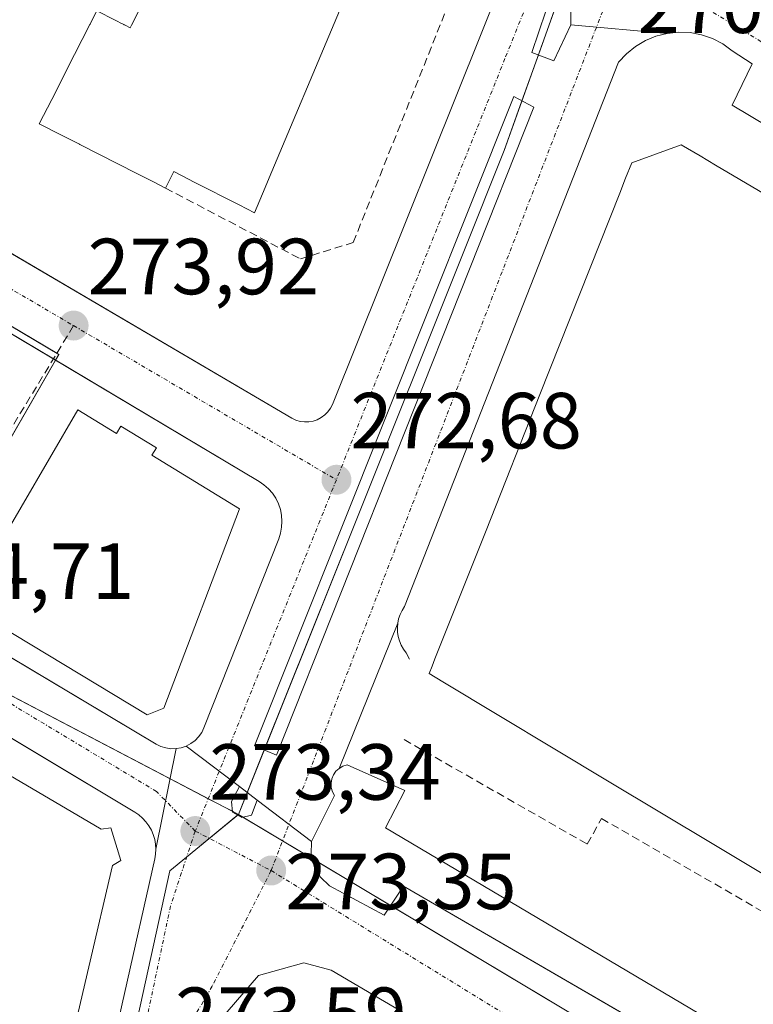
# Model space of a CAD drawing. Units: metres. Extents: x 615476 to 618973, y 4655354 to 4657724.
# Drawn here: x 615858 to 615950, y 4656555 to 4656679 of the extents above; entities that cross this region are included whole.
import ezdxf
from ezdxf.enums import TextEntityAlignment as Align

# ---------------------------------------------------------------- set-up
doc = ezdxf.new("R2010")
doc.units = ezdxf.units.M
doc.header["$MEASUREMENT"] = 0
doc.linetypes.add('TRAZO_Y_PUNTO', pattern=[1, 0.5, -0.25, 0, -0.25])
doc.linetypes.add('TRAZOSX2', pattern=[1.5, 1, -0.5])
for name, color, linetype, lineweight in [('Carátula', 7, 'Continuous', 5), ('Edificación', 1, 'Continuous', 13), ('Edificación Cxs', 1, 'Continuous', 13), ('Edificación industrial', 135, 'Continuous', 13), ('Edificación industrial Cxs', 135, 'Continuous', 13), ('Elemento construido', 1, 'Continuous', 0), ('Muro lineal', 1, 'TRAZOSX2', 13), ('Núcleo urbano', 19, 'Continuous', 0), ('Núcleo urbano CxS', 19, 'Continuous', 0), ('Obra de contención lineal', 1, 'TRAZOSX2', 13), ('Punto de cota en terreno', 7, 'Continuous', 0), ('Rótulo de punto de cota en terreno', 19, 'Continuous', 0), ('Senda', 19, 'TRAZOSX2', 0), ('Vegetación y arbolado urbanos', 2, 'Continuous', 0), ('Vegetación y arbolados urbanos CxS', 144, 'Continuous', 0), ('Vía urbana Cxs', 5, 'Continuous', 0), ('Vía urbana eje', 5, 'TRAZO_Y_PUNTO', 0)]:
    doc.layers.add(name, color=color, linetype=linetype, lineweight=lineweight)
doc.styles.add('Arial', font='txt', dxfattribs={"height": 0.2})

# ---------------------------------------------------------------- blocks, each defined once
blk = doc.blocks.new('5PATER')
at = {"layer": 'Carátula', "linetype": 'Continuous', "lineweight": 5}
h = blk.add_hatch(color=250, dxfattribs=at)
edge = h.paths.add_edge_path()
edge.add_ellipse((0, 0.01), major_axis=(-1.33, -1.34), ratio=0.999422, start_angle=0, end_angle=360)
blk = doc.blocks.new('*U200')
at = {"layer": 'Vía urbana Cxs', "color": 5, "linetype": 'Continuous', "lineweight": 0}
for points in [[(615781.6, 4656693.62, 276.57), (615812.36, 4656675.56, 276), (615865.4, 4656644.43, 273.95), (615892, 4656628.82, 272.64), (615892.5, 4656628.57, 272.62), (615893.03, 4656628.41, 272.61), (615893.57, 4656628.33, 272.59), (615894.13, 4656628.34, 272.57), (615894.67, 4656628.44, 272.55), (615895.2, 4656628.62, 272.54), (615895.69, 4656628.88, 272.53), (615896.13, 4656629.21, 272.52), (615896.52, 4656629.6, 272.51), (615896.84, 4656630.06, 272.52), (615897.09, 4656630.55, 272.53), (615918.91, 4656684.88, 271.35)], [(615923.97, 4656680.06, 271.25), (615922.21, 4656674.86, 271.36), (615924.99, 4656673.8, 271.29), (615927.15, 4656678.34, 271.21), (615939.28, 4656677.26, 270.76), (615937.86, 4656676.91, 270.82), (615936.52, 4656676.35, 270.88), (615935.26, 4656675.61, 270.94), (615934.13, 4656674.69, 270.98), (615933.14, 4656673.62, 271.02), (615906.17, 4656605.09, 272.85), (615905.87, 4656604.61, 272.87), (615905.62, 4656604.1, 272.88), (615905.44, 4656603.56, 272.9), (615905.33, 4656603, 272.91), (615897.94, 4656584.72, 273.13), (615897.54, 4656584.35, 273.14), (615897.23, 4656583.9, 273.15), (615897.02, 4656583.39, 273.15), (615896.93, 4656582.85, 273.16), (615896.96, 4656582.31, 273.17), (615897.11, 4656581.78, 273.18), (615897.37, 4656581.29, 273.18), (615894.46, 4656575.51, 273.28), (615887.62, 4656580.72, 273.38), (615885.4, 4656582.42, 273.37), (615878.69, 4656587.53, 273.46), (615879.27, 4656587.83, 273.44), (615879.79, 4656588.23, 273.42), (615880.25, 4656588.7, 273.4), (615880.63, 4656589.24, 273.39), (615880.92, 4656589.83, 273.38), (615890.33, 4656613.61, 272.9), (615890.56, 4656614.33, 272.88), (615890.7, 4656615.07, 272.86), (615890.74, 4656615.82, 272.84), (615890.69, 4656616.58, 272.83), (615890.54, 4656617.32, 272.83), (615890.3, 4656618.04, 272.82), (615889.96, 4656618.72, 272.83), (615889.54, 4656619.35, 272.85), (615889.05, 4656619.92, 272.87), (615888.48, 4656620.42, 272.89), (615887.86, 4656620.85, 272.91), (615861.95, 4656636.28, 273.93), (615779.37, 4656685.47, 276.74)], [(615843.77, 4656606.32, 274.73), (615874.89, 4656587.77, 273.61), (615875.48, 4656587.48, 273.59), (615876.11, 4656587.29, 273.57), (615876.76, 4656587.19, 273.54), (615877.42, 4656587.2, 273.51), (615874.86, 4656574.55, 273.39), (615874.82, 4656575.17, 273.39), (615874.71, 4656575.78, 273.4), (615874.53, 4656576.38, 273.4), (615874.29, 4656576.95, 273.41), (615873.98, 4656577.49, 273.43), (615873.61, 4656577.99, 273.44), (615873.19, 4656578.44, 273.46), (615872.72, 4656578.85, 273.48), (615872.21, 4656579.2, 273.5), (615839.32, 4656598.89, 274.7)]]:
    blk.add_polyline3d(points, dxfattribs=at)
blk.add_polyline3d([(615887.29, 4656587.55, 273.29), (615890.07, 4656586.36, 273.31), (615922.48, 4656667.98, 271.54), (615919.97, 4656669.31, 271.57), (615887.29, 4656587.55, 273.29)], close=True, dxfattribs=at)
blk = doc.blocks.new('*U202')
at = {"layer": 'Vía urbana Cxs', "color": 5, "linetype": 'Continuous', "lineweight": 0}
for points in [[(615951.65, 4656528.67, 271.66), (615950.02, 4656529.7, 271.72), (615933.18, 4656538.01, 272.16), (615896.93, 4656559.31, 273), (615893.49, 4656560.24, 273.12), (615887.8, 4656558.65, 273.3), (615880.13, 4656549.78, 273.47), (615877.52, 4656546.33, 273.55), (615876.27, 4656543.16, 273.6), (615875.01, 4656539.99, 273.58), (615872.46, 4656534.57, 273.64), (615852.48, 4656450.83, 274.88), (615847.32, 4656428.74, 275.35), (615842.43, 4656415.24, 275.61), (615832.77, 4656394.34, 275.76)], [(615859.46, 4656505.5, 273.98), (615874.72, 4656573.32, 273.39), (615874.83, 4656573.93, 273.39), (615874.86, 4656574.55, 273.39), (615877.42, 4656587.2, 273.51), (615878.06, 4656587.31, 273.49), (615878.69, 4656587.53, 273.46), (615885.4, 4656582.42, 273.37), (615885.4, 4656582.42, 273.37), (615884.38, 4656580.54, 273.39), (615884.51, 4656579.21, 273.4), (615885.7, 4656578.55, 273.43), (615886.89, 4656578.82, 273.42), (615887.62, 4656580.72, 273.38), (615894.46, 4656575.51, 273.28), (615894.42, 4656573.92, 273.29), (615894.81, 4656572.39, 273.28), (615895.6, 4656571.01, 273.25), (615896.74, 4656569.91, 273.21), (615903.6, 4656566.24, 273.09), (615906.05, 4656569.88, 273.09), (615932.76, 4656554.39, 272.36)]]:
    blk.add_polyline3d(points, dxfattribs=at)
blk = doc.blocks.new('*U203')
at = {"layer": 'Vía urbana Cxs', "color": 5, "linetype": 'Continuous', "lineweight": 0}
blk.add_polyline3d([(616017.46, 4656626.52, 270.27), (615947.47, 4656668.23, 270.79), (615949.96, 4656673.42, 270.56), (615947.47, 4656675.08, 270.6), (615946.28, 4656675.93, 270.61), (615944.99, 4656676.6, 270.63), (615943.61, 4656677.08, 270.65), (615942.18, 4656677.35, 270.68), (615940.72, 4656677.41, 270.71), (615939.28, 4656677.26, 270.76), (615927.15, 4656678.34, 271.21), (615927.15, 4656680.46, 271.18)], dxfattribs=at)
blk = doc.blocks.new('*U218')
at = {"layer": 'Edificación Cxs', "color": 1, "linetype": 'Continuous', "lineweight": 13}
for points in [[(615843.17, 4656591.7, 292.04), (615849.4, 4656587.96, 291.91), (615850.02, 4656588.8, 285.03), (615855.42, 4656585.48, 292.07), (615854.87, 4656584.73, 291.91), (615867.96, 4656577.05, 291.42), (615869.2, 4656577.25, 284.83), (615870.45, 4656573.1, 287.43), (615869.41, 4656572.48, 291.39), (615863.42, 4656546.95, 291.57), (615863.41, 4656546.91, 291.58), (615863.41, 4656546.9, 291.59), (615862.15, 4656541.54, 290.27), (615859.04, 4656539.46, 280.61), (615825.4, 4656560.21, 287.26), (615839.43, 4656584.64, 287.18), (615839.23, 4656585.68, 285.47), (615843.17, 4656591.7, 292.04)], [(615856.43, 4656569.56, 291.55), (615855.15, 4656570.32, 287.13), (615855.23, 4656571.09, 289.37), (615852.47, 4656572.75, 291.94), (615847.06, 4656575.99, 292.18), (615843.73, 4656570.44, 291.92), (615840.39, 4656564.86, 292.67), (615847.24, 4656560.76, 289.16), (615852.89, 4656557.37, 291.81), (615854.49, 4656563.98, 282.15), (615854.9, 4656567.9, 284.68), (615855.29, 4656567.66, 287.14), (615856.43, 4656569.56, 291.55)]]:
    blk.add_polyline3d(points, close=True, dxfattribs=at)
blk = doc.blocks.new('*U227')
at = {"layer": 'Edificación Cxs', "color": 1, "linetype": 'Continuous', "lineweight": 13}
for points in [[(615835.18, 4656741.46, 281.58), (615832.97, 4656737.85, 288.79), (615830.66, 4656739.27, 285.61), (615830.06, 4656738.37, 286.09), (615823.77, 4656742.04, 285.51), (615822.57, 4656740.02, 283.88), (615831.15, 4656734.91, 288.87), (615829.68, 4656732.54, 288.18), (615835.37, 4656729.17, 289.83), (615832.92, 4656725.12, 290.74), (615827.19, 4656728.51, 284.33), (615822.18, 4656720.42, 288.21), (615836.4, 4656712, 290.37), (615850.25, 4656703.79, 289.37), (615855.14, 4656712.02, 290.42), (615849.44, 4656715.56, 290.99), (615851.87, 4656719.76, 290.77), (615857.73, 4656716.4, 290.27), (615862.96, 4656725.21, 285.32), (615874.83, 4656718.26, 282.3), (615879.27, 4656715.66, 278.37), (615889.59, 4656709.62, 279.63), (615898.7, 4656704.29, 283.23), (615898.22, 4656702.92, 283.12), (615897.52, 4656700.94, 283.93), (615904.93, 4656696.61, 277.47), (615897.31, 4656678.48, 280.81), (615889.48, 4656659.88, 284.04), (615888.3, 4656657.06, 281.72), (615887.29, 4656654.66, 281.1), (615885.35, 4656655.65, 280.98), (615879.69, 4656658.54, 281.48), (615879.68, 4656658.54, 281.48), (615878.17, 4656659.32, 284.99), (615877.12, 4656659.85, 287.8), (615876.06, 4656657.78, 287.09), (615874.55, 4656658.55, 288.14), (615872.48, 4656659.6, 286.44), (615872.46, 4656659.61, 286.47), (615865.28, 4656663.27, 285.59), (615865.23, 4656663.3, 285.65), (615862.88, 4656664.5, 288.71), (615860.18, 4656665.87, 276.28), (615861.75, 4656668.95, 290.63), (615864.63, 4656674.59, 289), (615866.56, 4656678.39, 289.23), (615866.58, 4656678.43, 288.88), (615866.59, 4656678.44, 288.84), (615866.59, 4656678.45, 288.75), (615867.43, 4656680.09, 277.7), (615869.75, 4656678.91, 279.02), (615870.08, 4656678.74, 278.22), (615870.38, 4656678.58, 279.41), (615870.84, 4656678.36, 281.64), (615870.85, 4656678.35, 281.7), (615871, 4656678.27, 282.6), (615871.63, 4656677.95, 286.92), (615871.81, 4656678.3, 286.4), (615873.27, 4656681.18, 281.78), (615872.77, 4656681.53, 282.02), (615872.63, 4656681.62, 281.99), (615847.23, 4656699.02, 279.52), (615847.19, 4656699.05, 279.49), (615845.4, 4656700.28, 279.04), (615841.39, 4656703.03, 280.81), (615837.45, 4656695.95, 293.18), (615837.41, 4656695.87, 292.73), (615835.95, 4656693.25, 292.51), (615833.03, 4656688.01, 285.54), (615831.22, 4656684.75, 282.47), (615824.73, 4656688.52, 294.16), (615824.71, 4656688.53, 294.16), (615821.6, 4656690.34, 295.14), (615821.58, 4656690.35, 295.1), (615809.93, 4656697.13, 294.5), (615809.91, 4656697.14, 294.43), (615806.81, 4656698.95, 288.85), (615806.78, 4656698.96, 288.83), (615794.46, 4656706.13, 281.94), (615793.34, 4656708.92, 291.6), (615791.55, 4656713.39, 290.57), (615792.32, 4656715.01, 294.08), (615796.96, 4656724.84, 290.37), (615800.68, 4656732.71, 280.79), (615795.49, 4656736.23, 278.28), (615802.72, 4656750.71, 281.62), (615806.48, 4656758.25, 281.33), (615826.43, 4656746.58, 281.3), (615832.76, 4656742.87, 282.54), (615835.1, 4656741.5, 281.59), (615835.15, 4656741.47, 281.58), (615835.18, 4656741.46, 281.58)], [(615810.2, 4656737.99, 279.46), (615807.95, 4656739.51, 280.24), (615809.36, 4656742.35, 278.82), (615810.58, 4656744.82, 281.22), (615810.61, 4656744.87, 281.26), (615810.77, 4656745.2, 281.47), (615807.14, 4656747.43, 281.47), (615800.64, 4656734.44, 278.13), (615801.68, 4656733.61, 279.69), (615801.26, 4656732.15, 286.81), (615805.9, 4656729.14, 294.46), (615810.6, 4656726.09, 287.94), (615810.63, 4656726.07, 287.84), (615811.29, 4656725.64, 282.72), (615813.73, 4656724.06, 282.95), (615820.45, 4656737.07, 281.73), (615820.73, 4656737.61, 282.61), (615815.84, 4656740.62, 281.32), (615815.09, 4656739.21, 279.54), (615813.31, 4656735.89, 275.49), (615810.2, 4656737.99, 279.46)], [(615868.76, 4656706.84, 277.61), (615868.45, 4656707.01, 277.41), (615863.41, 4656709.82, 277.43), (615863.26, 4656709.91, 277.68), (615862.05, 4656710.58, 280.5), (615862.01, 4656710.61, 280.58), (615861.41, 4656710.94, 280.79), (615861.35, 4656710.83, 280.62), (615855.63, 4656700.58, 279.59), (615855.39, 4656700.14, 279.48), (615862.74, 4656696.04, 278.14), (615868.76, 4656706.84, 277.61)]]:
    blk.add_polyline3d(points, close=True, dxfattribs=at)

msp = doc.modelspace()

# ---------------------------------------------------------------- linework, layer by layer
at = {"layer": 'Edificación', "color": 1, "linetype": 'Continuous', "lineweight": 13}
for points in [[(615898.22, 4656702.92, 283.12), (615897.52, 4656700.94, 283.93), (615904.93, 4656696.61, 277.47), (615897.31, 4656678.48, 280.81), (615889.48, 4656659.88, 284.04), (615888.3, 4656657.06, 281.72), (615887.29, 4656654.66, 281.1), (615885.35, 4656655.65, 280.98), (615879.69, 4656658.54, 281.48), (615879.68, 4656658.54, 281.48), (615878.17, 4656659.32, 284.99), (615877.12, 4656659.85, 287.8), (615876.06, 4656657.78, 287.09)], [(615876.06, 4656657.78, 287.09), (615874.55, 4656658.55, 288.14), (615872.48, 4656659.6, 286.44), (615872.46, 4656659.61, 286.47), (615865.28, 4656663.27, 285.59), (615865.23, 4656663.3, 285.65), (615862.88, 4656664.5, 288.71), (615860.18, 4656665.87, 276.28), (615861.75, 4656668.95, 290.63), (615864.63, 4656674.59, 289), (615866.56, 4656678.39, 289.23), (615866.58, 4656678.43, 288.89), (615866.59, 4656678.44, 288.84), (615866.59, 4656678.45, 288.75), (615867.43, 4656680.09, 277.7), (615869.75, 4656678.91, 279.02), (615870.08, 4656678.74, 278.22), (615870.38, 4656678.58, 279.42), (615870.84, 4656678.36, 281.64), (615870.85, 4656678.35, 281.7), (615871, 4656678.27, 282.6), (615871.63, 4656677.95, 286.92), (615871.81, 4656678.3, 286.4), (615873.27, 4656681.18, 281.78)], [(615865.05, 4656629.86, 285.62), (615869.9, 4656626.89, 291.35), (615870.46, 4656627.8, 291.26), (615874.92, 4656625.07, 291.06), (615874.37, 4656624.16, 291.33), (615885.4, 4656617.41, 291.28), (615875.86, 4656592.28, 291.43), (615873.78, 4656591.45, 286.62), (615850.73, 4656605.36, 287.93), (615865.05, 4656629.86, 285.62)], [(615843.17, 4656591.7, 292.04), (615849.4, 4656587.96, 291.91), (615850.02, 4656588.8, 285.03), (615855.42, 4656585.48, 292.07), (615854.87, 4656584.73, 291.91), (615867.96, 4656577.05, 291.42), (615869.2, 4656577.25, 284.83), (615870.45, 4656573.1, 287.43), (615869.41, 4656572.48, 291.39), (615863.42, 4656546.95, 291.57), (615863.41, 4656546.91, 291.58), (615863.41, 4656546.9, 291.59), (615862.15, 4656541.54, 290.27), (615859.04, 4656539.46, 280.61), (615825.4, 4656560.21, 287.26), (615839.43, 4656584.64, 287.18), (615839.23, 4656585.68, 285.47), (615843.17, 4656591.7, 292.04)]]:
    msp.add_polyline3d(points, dxfattribs=at)
at = {"layer": 'Edificación Cxs', "color": 1, "linetype": 'Continuous', "lineweight": 13}
msp.add_polyline3d([(615865.05, 4656629.86, 285.62), (615869.9, 4656626.89, 291.35), (615870.46, 4656627.8, 291.26), (615874.92, 4656625.07, 291.06), (615874.37, 4656624.16, 291.33), (615885.4, 4656617.41, 291.28), (615875.86, 4656592.28, 291.43), (615873.78, 4656591.45, 286.62), (615850.73, 4656605.36, 287.93), (615865.05, 4656629.86, 285.62)], close=True, dxfattribs=at)
at = {"layer": 'Edificación industrial', "color": 135, "linetype": 'Continuous', "lineweight": 13}
msp.add_polyline3d([(615957.94, 4656567.44, 278.37), (615944.95, 4656575.24, 276.48), (615931.97, 4656583.04, 277.98), (615911.01, 4656595.63, 277.34), (615909.3, 4656596.66, 276.46), (615909.66, 4656597.57, 277.47), (615910.02, 4656598.49, 278.42), (615916.45, 4656614.68, 278.83), (615923.24, 4656631.8, 278.95), (615933.29, 4656657.13, 277.6), (615934.04, 4656659.01, 273.5), (615934.81, 4656660.96, 273.04), (615941.03, 4656663.24, 272.13), (615943.43, 4656661.83, 276.53), (615945.37, 4656660.68, 278.54), (616015.57, 4656619.32, 278.25)], dxfattribs=at)
at = {"layer": 'Edificación industrial Cxs', "color": 135, "linetype": 'Continuous', "lineweight": 13}
msp.add_polyline3d([(615957.94, 4656567.44, 278.37), (615944.95, 4656575.24, 276.48), (615931.97, 4656583.04, 277.98), (615911.01, 4656595.63, 277.34), (615909.3, 4656596.66, 276.46), (615909.66, 4656597.57, 277.47), (615910.02, 4656598.49, 278.42), (615916.45, 4656614.68, 278.83), (615923.24, 4656631.8, 278.95), (615933.29, 4656657.13, 277.6), (615934.04, 4656659.01, 273.5), (615934.81, 4656660.96, 273.04), (615941.03, 4656663.24, 272.13), (615943.43, 4656661.83, 276.53), (615945.37, 4656660.68, 278.54), (616015.57, 4656619.32, 278.25)], dxfattribs=at)
at = {"layer": 'Elemento construido', "color": 1, "linetype": 'Continuous', "lineweight": 0}
for points in [[(615781.6, 4656693.62, 276.63), (615892, 4656628.82, 272.72), (615892.5, 4656628.57, 272.68), (615893.03, 4656628.41, 272.65), (615893.57, 4656628.33, 272.62), (615894.13, 4656628.34, 272.59), (615894.67, 4656628.44, 272.58), (615895.2, 4656628.62, 272.56), (615895.69, 4656628.88, 272.54), (615896.13, 4656629.21, 272.53), (615896.52, 4656629.6, 272.52), (615896.84, 4656630.06, 272.52), (615897.09, 4656630.55, 272.62), (615918.91, 4656684.88, 271.41)], [(615876.76, 4656587.19, 273.56), (615877.42, 4656587.2, 273.55), (615878.06, 4656587.31, 273.55), (615878.69, 4656587.53, 273.53), (615879.27, 4656587.83, 273.52), (615879.79, 4656588.23, 273.57), (615880.25, 4656588.7, 273.5), (615880.63, 4656589.24, 273.49), (615880.92, 4656589.83, 273.48), (615890.33, 4656613.61, 273.03), (615890.56, 4656614.33, 272.99), (615890.7, 4656615.07, 272.94), (615890.74, 4656615.82, 272.9), (615890.69, 4656616.58, 272.9), (615890.54, 4656617.32, 272.91), (615890.3, 4656618.04, 272.93), (615889.96, 4656618.72, 272.93), (615889.54, 4656619.35, 272.93), (615889.05, 4656619.92, 272.95), (615888.48, 4656620.42, 272.98), (615887.86, 4656620.85, 272.99), (615779.37, 4656685.47, 276.74)], [(615922.21, 4656674.86, 271.43), (615924.99, 4656673.8, 271.38), (615927.15, 4656678.34, 271.27), (615927.15, 4656680.46, 271.21), (615925.16, 4656680.86, 271.26), (615923.97, 4656680.06, 271.28), (615922.21, 4656674.86, 271.43)], [(615771.33, 4656679.58, 277.32), (615761.19, 4656659.42, 277.38), (615761, 4656658.97, 277.37), (615760.87, 4656658.5, 277.37), (615760.81, 4656658.02, 277.38), (615760.82, 4656657.53, 277.38), (615760.89, 4656657.04, 277.38), (615761.03, 4656656.58, 277.39), (615761.23, 4656656.13, 277.4), (615761.48, 4656655.72, 277.42), (615761.8, 4656655.34, 277.44), (615762.16, 4656655.01, 277.45), (615762.56, 4656654.73, 277.45), (615874.89, 4656587.77, 273.67), (615875.48, 4656587.48, 273.62), (615876.11, 4656587.29, 273.57), (615876.76, 4656587.19, 273.56)], [(616017.46, 4656626.52, 275.93), (615947.47, 4656668.23, 273.34), (615949.96, 4656673.42, 270.79), (615947.47, 4656675.08, 270.63), (615946.28, 4656675.93, 270.55), (615944.99, 4656676.6, 270.62), (615943.61, 4656677.08, 270.68), (615942.18, 4656677.35, 270.71), (615940.72, 4656677.41, 270.81), (615939.28, 4656677.26, 270.86), (615937.86, 4656676.91, 270.88), (615936.52, 4656676.35, 270.94), (615935.26, 4656675.61, 270.98), (615934.13, 4656674.69, 271.06), (615933.14, 4656673.62, 271.1), (615906.17, 4656605.09, 276.19), (615905.87, 4656604.61, 274.57), (615905.62, 4656604.1, 273.19), (615905.44, 4656603.56, 272.96), (615905.33, 4656603, 272.96), (615905.28, 4656602.43, 272.96), (615905.3, 4656601.87, 272.97), (615905.39, 4656601.3, 272.98), (615905.55, 4656600.76, 272.99), (615905.76, 4656600.23, 273), (615906.04, 4656599.74, 272.99), (615906.38, 4656599.28, 272.99), (615906.8, 4656598.45, 272.97)], [(615887.29, 4656587.55, 273.39), (615890.07, 4656586.36, 273.42), (615922.48, 4656667.98, 271.59), (615919.97, 4656669.31, 271.61), (615887.29, 4656587.55, 273.39)], [(615859.46, 4656505.5, 274.43), (615874.72, 4656573.32, 273.8), (615874.83, 4656573.93, 273.72), (615874.86, 4656574.55, 273.73), (615874.82, 4656575.17, 273.73), (615874.71, 4656575.78, 273.71), (615874.53, 4656576.38, 273.62), (615874.29, 4656576.95, 273.53), (615873.98, 4656577.49, 273.49), (615873.61, 4656577.99, 273.51), (615873.19, 4656578.44, 273.54), (615872.72, 4656578.85, 273.57), (615872.21, 4656579.2, 273.6), (615764.77, 4656643.52, 277.3)], [(615959.14, 4656544.44, 274.35), (615903.78, 4656577.21, 273.53), (615906.22, 4656581.91, 272.95), (615898.94, 4656585.17, 273.19), (615898.41, 4656585, 273.21), (615897.94, 4656584.72, 273.23), (615897.54, 4656584.35, 273.24), (615897.23, 4656583.9, 273.25), (615897.02, 4656583.39, 273.25), (615896.93, 4656582.85, 273.25), (615896.96, 4656582.31, 273.26), (615897.11, 4656581.78, 273.26), (615897.37, 4656581.29, 273.26), (615894.46, 4656575.51, 273.32), (615894.42, 4656573.92, 273.34), (615894.81, 4656572.39, 273.33), (615895.6, 4656571.01, 273.32), (615896.74, 4656569.91, 273.29), (615903.6, 4656566.24, 273.1), (615906.05, 4656569.88, 273.4), (615956.91, 4656540.38, 274.54)], [(615885.4, 4656582.42, 273.44), (615887.62, 4656580.72, 273.55), (615886.89, 4656578.82, 273.52), (615885.7, 4656578.55, 273.49), (615884.51, 4656579.21, 273.46), (615884.38, 4656580.54, 273.44), (615885.4, 4656582.42, 273.44), (615887.62, 4656580.72, 273.55)]]:
    msp.add_polyline3d(points, dxfattribs=at)
at = {"layer": 'Muro lineal', "color": 1, "linetype": 'TRAZOSX2', "lineweight": 13}
msp.add_polyline3d([(615876.06, 4656657.78, 287.09), (615893.09, 4656648.86, 274.01), (615899.73, 4656650.94, 273.81), (615913.43, 4656685.2, 276.07), (615910.93, 4656695.38, 273.84), (615898.22, 4656702.92, 283.12)], dxfattribs=at)
at = {"layer": 'Núcleo urbano', "color": 19, "linetype": 'Continuous', "lineweight": 0}
for points in [[(615885.25, 4656578.92, 273.42), (615886.36, 4656581.68, 273.39), (615888.5, 4656587.03, 273.31), (615899.91, 4656615.51, 272.84), (615913.64, 4656649.81, 272.04), (615918.73, 4656662.52, 271.68), (615920.97, 4656668.78, 271.58), (615923.04, 4656674.55, 271.35), (615925.29, 4656680.83, 271.22), (615927.12, 4656685.95, 271.08), (615928.34, 4656689.35, 271.05), (615931.42, 4656697.94, 271.32)], [(615885.25, 4656578.92, 273.42), (615886.36, 4656581.68, 273.39), (615888.5, 4656587.03, 273.31), (615899.91, 4656615.51, 272.84), (615913.64, 4656649.81, 272.04), (615918.73, 4656662.52, 271.68), (615920.97, 4656668.78, 271.58), (615923.04, 4656674.55, 271.35), (615925.29, 4656680.83, 271.22), (615927.12, 4656685.95, 271.08), (615928.34, 4656689.35, 271.05), (615931.42, 4656697.94, 271.32)], [(615842.22, 4656601.41, 274.63), (615842.26, 4656601.48, 274.63), (615844.72, 4656605.75, 274.69), (615862.23, 4656636.12, 273.93), (615862.64, 4656636.84, 273.91), (615862.38, 4656636.99, 273.91), (615772.91, 4656690.18, 276.54), (615771.15, 4656691.23, 276.52)], [(615842.22, 4656601.41, 274.63), (615843.41, 4656600.79, 274.59), (615876.65, 4656583.41, 273.45), (615881.46, 4656580.9, 273.36), (615884.5, 4656579.31, 273.4), (615885.25, 4656578.92, 273.42)], [(615847.58, 4656443.99, 275.03), (615851.85, 4656462.44, 274.61), (615858.43, 4656490.88, 274.11), (615866.69, 4656526.61, 273.69), (615867.23, 4656529.05, 273.67), (615870.48, 4656543.85, 273.6), (615876.62, 4656571.8, 273.33), (615878.74, 4656573.55, 273.36), (615881.59, 4656575.9, 273.39), (615885.17, 4656578.85, 273.42), (615885.25, 4656578.92, 273.42)], [(615949.34, 4656540.6, 271.86), (615904.42, 4656567.46, 273.1), (615894.57, 4656573.35, 273.3), (615890.82, 4656575.59, 273.3), (615885.82, 4656578.58, 273.43), (615885.25, 4656578.92, 273.42)]]:
    msp.add_polyline3d(points, dxfattribs=at)
at = {"layer": 'Núcleo urbano CxS', "color": 19, "linetype": 'Continuous', "lineweight": 0}
for points in [[(615922.61, 4656702.99, 271.12), (615931.42, 4656697.94, 271.32), (615918.73, 4656662.52, 271.68), (615913.64, 4656649.8, 272.04), (615899.91, 4656615.51, 272.84), (615885.25, 4656578.92, 273.42), (615842.22, 4656601.41, 274.63), (615862.64, 4656636.84, 273.91), (615771.15, 4656691.23, 276.52), (615786.35, 4656725.17, 275.77), (615807.68, 4656768.85, 274.97), (615922.61, 4656702.99, 271.12)], [(616038.08, 4656687.87, 269.03), (616038.16, 4656687.58, 269.04), (616038.38, 4656686.79, 269.06), (616053.27, 4656633.57, 270.41), (616057.39, 4656619.56, 270.74), (616034.52, 4656596.45, 270.24), (615975.44, 4656525.01, 271.49), (615949.34, 4656540.6, 271.86), (615885.25, 4656578.92, 273.42), (615899.91, 4656615.51, 272.84), (615913.64, 4656649.8, 272.04), (615918.73, 4656662.52, 271.68), (615931.42, 4656697.94, 271.32), (615942.34, 4656685.6, 270.68), (615951.78, 4656680.1, 270.57), (615991.83, 4656732.18, 269.92), (616022.83, 4656742.42, 268.57), (616038.08, 4656687.87, 269.03)], [(615842.22, 4656601.41, 274.63), (615827.1, 4656575.17, 275.12), (615817.34, 4656558.9, 275.38), (615797.91, 4656526.51, 275.75), (615711.03, 4656578.02, 278.18), (615730.37, 4656610.94, 277.89), (615738.53, 4656624.83, 277.7), (615753.96, 4656654.3, 277.35), (615758.49, 4656662.95, 277.24), (615770.43, 4656689.61, 276.57), (615771.15, 4656691.23, 276.52), (615862.64, 4656636.84, 273.91), (615842.22, 4656601.41, 274.63)]]:
    msp.add_polyline3d(points, close=True, dxfattribs=at)
msp.add_polyline3d([(615603.5, 4656391.78, 278.25), (615619.02, 4656418.38, 278.09), (615649.21, 4656470.12, 278.05), (615650.33, 4656472.05, 278.05), (615668.94, 4656505.25, 278.04), (615676.07, 4656517.57, 278.1), (615696.83, 4656553.51, 278.13), (615708.08, 4656572.99, 278.14), (615711.03, 4656578.02, 278.18), (615797.91, 4656526.51, 275.75), (615817.34, 4656558.9, 275.38), (615827.1, 4656575.17, 275.12), (615842.22, 4656601.41, 274.63), (615885.25, 4656578.92, 273.42), (615885.25, 4656578.92, 273.42), (615876.62, 4656571.8, 273.33), (615870.48, 4656543.85, 273.6), (615867.23, 4656529.05, 273.67), (615866.69, 4656526.61, 273.69), (615847.58, 4656443.99, 275.03), (615835.74, 4656414.48, 275.78), (615831.4, 4656403.67, 275.87)], dxfattribs=at)
at = {"layer": 'Obra de contención lineal', "color": 1, "linetype": 'TRAZOSX2', "lineweight": 13}
msp.add_polyline3d([(615906.12, 4656588.35, 273.02), (615929.21, 4656575.17, 271.94), (615930.98, 4656578.42, 269.46), (615958, 4656562.8, 270.26)], dxfattribs=at)
at = {"layer": 'Senda', "color": 19, "linetype": 'TRAZOSX2', "lineweight": 0}
msp.add_polyline3d([(615864.49, 4656640.46, 273.9), (615841.21, 4656602.11, 274.67)], dxfattribs=at)
at = {"layer": 'Vegetación y arbolado urbanos', "color": 2, "linetype": 'Continuous', "lineweight": 0}
for points in [[(615847.58, 4656443.99, 275.03), (615851.85, 4656462.44, 274.61), (615858.43, 4656490.88, 274.11), (615866.69, 4656526.61, 273.69), (615867.23, 4656529.05, 273.67), (615870.48, 4656543.85, 273.6), (615876.62, 4656571.8, 273.33), (615878.74, 4656573.55, 273.36), (615881.59, 4656575.9, 273.39), (615885.17, 4656578.85, 273.42), (615885.25, 4656578.92, 273.42)], [(615949.34, 4656540.6, 271.86), (615904.42, 4656567.46, 273.1), (615894.57, 4656573.35, 273.3), (615890.82, 4656575.59, 273.3), (615885.82, 4656578.58, 273.43), (615885.25, 4656578.92, 273.42)]]:
    msp.add_polyline3d(points, dxfattribs=at)
at = {"layer": 'Vegetación y arbolados urbanos CxS', "color": 144, "linetype": 'Continuous', "lineweight": 0}
msp.add_polyline3d([(615949.34, 4656540.6, 271.86), (615949.33, 4656538.61, 271.83), (615949.14, 4656508.68, 272), (615948.42, 4656484.54, 272.27), (615947.15, 4656467.47, 272.45), (615944.44, 4656447.14, 272.64), (615941.54, 4656436.79, 272.58), (615938.09, 4656426.26, 272.85), (615937.3, 4656422.19, 272.9), (615930.86, 4656423.87, 272.98), (615918.24, 4656405.05, 273.39), (615897.84, 4656418.72, 273.31), (615891.06, 4656423.27, 273.28), (615886.73, 4656426.17, 273.43), (615878.93, 4656425.78, 273.77), (615866.55, 4656432.44, 273.74), (615847.58, 4656443.99, 275.03), (615866.69, 4656526.61, 273.69), (615867.23, 4656529.05, 273.67), (615870.48, 4656543.85, 273.6), (615876.62, 4656571.8, 273.33), (615885.25, 4656578.92, 273.42), (615949.34, 4656540.6, 271.86)], close=True, dxfattribs=at)
at = {"layer": 'Vía urbana Cxs', "color": 5, "linetype": 'Continuous', "lineweight": 0}
for points in [[(615781.6, 4656693.62, 276.57), (615812.36, 4656675.56, 276), (615865.4, 4656644.43, 273.95), (615892, 4656628.82, 272.64), (615892.5, 4656628.57, 272.62), (615893.03, 4656628.41, 272.61), (615893.57, 4656628.33, 272.59), (615894.13, 4656628.34, 272.57), (615894.67, 4656628.44, 272.55), (615895.2, 4656628.62, 272.54), (615895.69, 4656628.88, 272.53), (615896.13, 4656629.21, 272.52), (615896.52, 4656629.6, 272.51), (615896.84, 4656630.06, 272.52), (615897.09, 4656630.55, 272.53), (615918.91, 4656684.88, 271.35)], [(615878.69, 4656587.53, 273.46), (615879.27, 4656587.83, 273.44), (615879.79, 4656588.23, 273.42), (615880.25, 4656588.7, 273.4), (615880.63, 4656589.24, 273.39), (615880.92, 4656589.83, 273.38), (615890.33, 4656613.61, 272.9), (615890.56, 4656614.33, 272.88), (615890.7, 4656615.07, 272.86), (615890.74, 4656615.82, 272.84), (615890.69, 4656616.58, 272.83), (615890.54, 4656617.32, 272.83), (615890.3, 4656618.04, 272.82), (615889.96, 4656618.72, 272.83), (615889.54, 4656619.35, 272.85), (615889.05, 4656619.92, 272.87), (615888.48, 4656620.42, 272.89), (615887.86, 4656620.85, 272.91), (615861.95, 4656636.28, 273.93), (615779.37, 4656685.47, 276.74)], [(615925.16, 4656680.86, 271.22), (615923.97, 4656680.06, 271.25), (615922.21, 4656674.86, 271.36)], [(615927.15, 4656678.34, 271.21), (615927.15, 4656680.46, 271.18), (615925.16, 4656680.86, 271.22)], [(615771.33, 4656679.58, 276.88), (615761.19, 4656659.42, 277.34), (615761, 4656658.97, 277.36), (615760.87, 4656658.5, 277.37), (615760.81, 4656658.02, 277.37), (615760.82, 4656657.53, 277.36), (615760.89, 4656657.04, 277.36), (615761.03, 4656656.58, 277.35), (615761.23, 4656656.13, 277.34), (615761.48, 4656655.72, 277.34), (615761.8, 4656655.34, 277.34), (615762.16, 4656655.01, 277.34), (615762.56, 4656654.73, 277.34), (615843.77, 4656606.32, 274.73), (615874.89, 4656587.77, 273.61), (615875.48, 4656587.48, 273.59), (615876.11, 4656587.29, 273.57), (615876.76, 4656587.19, 273.54)], [(615922.21, 4656674.86, 271.36), (615924.99, 4656673.8, 271.29), (615927.15, 4656678.34, 271.21)], [(615927.15, 4656678.34, 271.21), (615939.28, 4656677.26, 270.76)], [(615927.15, 4656678.34, 271.21), (615939.28, 4656677.26, 270.76)], [(615939.28, 4656677.26, 270.76), (615937.86, 4656676.91, 270.82), (615936.52, 4656676.35, 270.88), (615935.26, 4656675.61, 270.94), (615934.13, 4656674.69, 270.98), (615933.14, 4656673.62, 271.02), (615906.17, 4656605.09, 272.85), (615905.87, 4656604.61, 272.87), (615905.62, 4656604.1, 272.88), (615905.44, 4656603.56, 272.9), (615905.33, 4656603, 272.91)], [(616017.46, 4656626.52, 270.27), (615947.47, 4656668.23, 270.79), (615949.96, 4656673.42, 270.56), (615947.47, 4656675.08, 270.6), (615946.28, 4656675.93, 270.61), (615944.99, 4656676.6, 270.63), (615943.61, 4656677.08, 270.65), (615942.18, 4656677.35, 270.68), (615940.72, 4656677.41, 270.71), (615939.28, 4656677.26, 270.76)], [(615887.29, 4656587.55, 273.29), (615890.07, 4656586.36, 273.31), (615922.48, 4656667.98, 271.54), (615919.97, 4656669.31, 271.57), (615887.29, 4656587.55, 273.29)], [(615905.33, 4656603, 272.91), (615897.94, 4656584.72, 273.13)], [(615874.86, 4656574.55, 273.39), (615874.82, 4656575.17, 273.39), (615874.71, 4656575.78, 273.4), (615874.53, 4656576.38, 273.4), (615874.29, 4656576.95, 273.41), (615873.98, 4656577.49, 273.43), (615873.61, 4656577.99, 273.44), (615873.19, 4656578.44, 273.46), (615872.72, 4656578.85, 273.48), (615872.21, 4656579.2, 273.5), (615839.32, 4656598.89, 274.7)], [(615877.42, 4656587.2, 273.51), (615874.86, 4656574.55, 273.39)], [(615877.42, 4656587.2, 273.51), (615874.86, 4656574.55, 273.39)], [(615876.76, 4656587.19, 273.54), (615877.42, 4656587.2, 273.51)], [(615877.42, 4656587.2, 273.51), (615878.06, 4656587.31, 273.49), (615878.69, 4656587.53, 273.46)], [(615885.4, 4656582.42, 273.37), (615878.69, 4656587.53, 273.46)], [(615885.4, 4656582.42, 273.37), (615878.69, 4656587.53, 273.46)], [(615897.94, 4656584.72, 273.13), (615897.54, 4656584.35, 273.14), (615897.23, 4656583.9, 273.15), (615897.02, 4656583.39, 273.15), (615896.93, 4656582.85, 273.16), (615896.96, 4656582.31, 273.17), (615897.11, 4656581.78, 273.18), (615897.37, 4656581.29, 273.18), (615894.46, 4656575.51, 273.28)], [(615885.4, 4656582.42, 273.37), (615884.38, 4656580.54, 273.39), (615884.51, 4656579.21, 273.4), (615885.7, 4656578.55, 273.43), (615886.89, 4656578.82, 273.42), (615887.62, 4656580.72, 273.38)], [(615887.62, 4656580.72, 273.38), (615885.4, 4656582.42, 273.37)], [(615894.46, 4656575.51, 273.28), (615887.62, 4656580.72, 273.38)], [(615894.46, 4656575.51, 273.28), (615887.62, 4656580.72, 273.38)], [(615887.62, 4656580.72, 273.38), (615887.62, 4656580.72, 273.38)], [(615858.63, 4656503.48, 274.03), (615859.13, 4656504.45, 274), (615859.46, 4656505.5, 273.98), (615874.72, 4656573.32, 273.39), (615874.83, 4656573.93, 273.39), (615874.86, 4656574.55, 273.39)], [(615894.46, 4656575.51, 273.28), (615894.42, 4656573.92, 273.29), (615894.81, 4656572.39, 273.28), (615895.6, 4656571.01, 273.25), (615896.74, 4656569.91, 273.21), (615903.6, 4656566.24, 273.09), (615906.05, 4656569.88, 273.09), (615932.76, 4656554.39, 272.36), (615956.91, 4656540.38, 271.75), (615954.46, 4656536.53, 271.72), (615965.15, 4656530, 271.48)], [(615950.02, 4656529.7, 271.72), (615933.18, 4656538.01, 272.16), (615896.93, 4656559.31, 273), (615893.49, 4656560.24, 273.12), (615887.8, 4656558.65, 273.3), (615880.13, 4656549.78, 273.47), (615877.52, 4656546.33, 273.55)]]:
    msp.add_polyline3d(points, dxfattribs=at)
at = {"layer": 'Vía urbana eje', "color": 5, "linetype": 'TRAZO_Y_PUNTO', "lineweight": 0}
for points in [[(615774.55, 4656693.28, 276.49), (615864.49, 4656640.46, 273.9)], [(615889.38, 4656571.85, 273.33), (615932.03, 4656682.35, 270.96), (615933.78, 4656686.76, 270.88)], [(615924.12, 4656687.15, 271.13), (615922.39, 4656682.92, 271.24), (615918.84, 4656674.09, 271.46), (615897.6, 4656621.05, 272.68)], [(615933.78, 4656686.76, 270.88), (616032.73, 4656626.58, 270.06)], [(615864.49, 4656640.46, 273.9), (615897.6, 4656621.05, 272.68)], [(615897.6, 4656621.05, 272.68), (615879.82, 4656576.82, 273.36)], [(615879.82, 4656576.82, 273.36), (615874.95, 4656581.8, 273.46), (615841.21, 4656602.11, 274.67)], [(615879.82, 4656576.82, 273.36), (615876.71, 4656567.4, 273.35), (615869.94, 4656535.28, 273.66)], [(615879.82, 4656576.82, 273.36), (615889.38, 4656571.85, 273.33)], [(615889.38, 4656571.85, 273.33), (615881.96, 4656557.29, 273.48), (615876.36, 4656547.8, 273.58), (615875.78, 4656546.73, 273.58)], [(615889.38, 4656571.85, 273.33), (615949.38, 4656534.99, 271.8), (615952.72, 4656533.02, 271.71)]]:
    msp.add_polyline3d(points, dxfattribs=at)

# ---------------------------------------------------------------- block references
at = {"layer": 'Edificación Cxs', "color": 1, "linetype": 'Continuous', "lineweight": 13}
for name in ['*U227', '*U218']:
    msp.add_blockref(name, (0, 0), dxfattribs=at)
at = {"layer": 'Punto de cota en terreno', "linetype": 'Continuous', "lineweight": 0}
for p in [(615864.5, 4656640.46, 273.92), (615897.61, 4656621.05, 272.68), (615879.83, 4656576.82, 273.34), (615889.39, 4656571.85, 273.35)]:
    msp.add_blockref('5PATER', p, dxfattribs=at)
at = {"layer": 'Vía urbana Cxs', "color": 5, "linetype": 'Continuous', "lineweight": 0}
for name in ['*U203', '*U200', '*U202']:
    msp.add_blockref(name, (0, 0), dxfattribs=at)

# ---------------------------------------------------------------- texts
at = {"layer": 'Rótulo de punto de cota en terreno', "color": 19, "linetype": 'Continuous', "lineweight": 0, "style": 'Arial'}
for s, p in [('270,95', (615935.55, 4656675.12)), ('273,92', (615866.26, 4656642.22)), ('272,68', (615899.37, 4656622.81)), ('274,71', (615842.98, 4656603.87)), ('273,34', (615881.59, 4656578.58)), ('273,35', (615891.15, 4656564.79)), ('273,59', (615877.3, 4656547.94))]:
    msp.add_text(s, height=7, dxfattribs=at).set_placement(p, align=Align.BOTTOM_LEFT)

doc.saveas('drawing.dxf')
